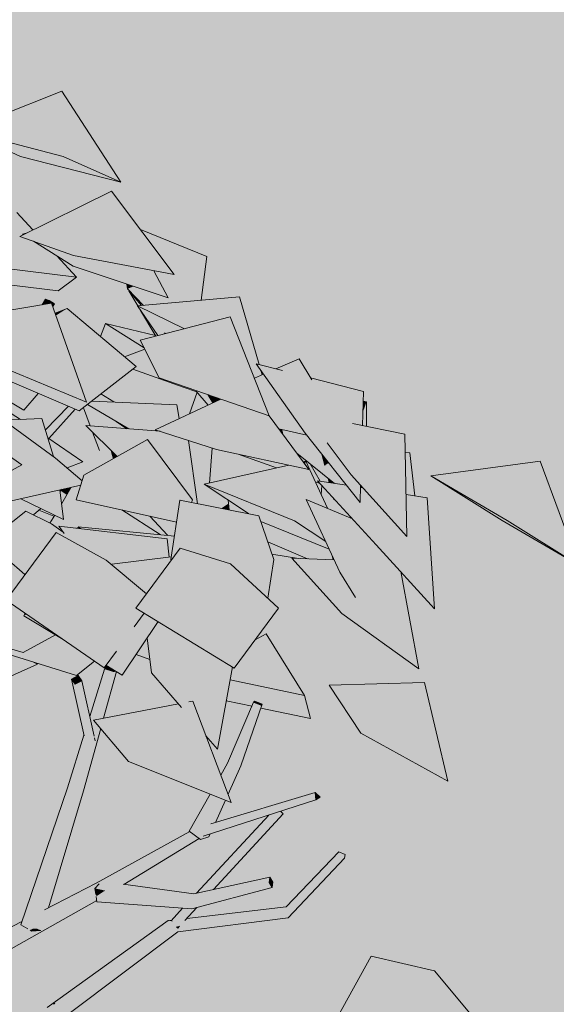
# Model space of a CAD drawing. Extents: x 213876 to 274445, y -255393 to -212662.
# Drawn here: x 239016 to 239640, y -250984 to -249840 of the extents above; entities that cross this region are included whole.
import ezdxf

# ---------------------------------------------------------------- set-up
doc = ezdxf.new("R2010")
doc.units = 0
doc.header["$MEASUREMENT"] = 0
for name, color, linetype, lineweight, true_color in [('0. Manchas_Caneta_No__42', 7, 'Continuous', 13, 0x004141), ('0.Mobiliario Movel_Caneta_No__53', 7, 'Continuous', 13, 0x006200), ('0.Mobiliario Movel_Caneta_No__72', 7, 'Continuous', 13, 0x663200)]:
    doc.layers.add(name, color=color, linetype=linetype, lineweight=lineweight, true_color=true_color)

msp = doc.modelspace()

# ---------------------------------------------------------------- hatches: boundary and pattern name
at = {"layer": '0. Manchas_Caneta_No__42', "linetype": 'Continuous'}
msp.add_hatch(color=256, dxfattribs=at).paths.add_polyline_path([(243886.6, -253252.7), (222539.8, -253252.7), (222539.8, -247730.6), (243886.6, -247730.6)], flags=0)
at = {"layer": '0.Mobiliario Movel_Caneta_No__53', "linetype": 'Continuous'}
for points in [[(239066.7, -249998.8), (238950.2, -249968.6), (239065.3, -249923)], [(239065.3, -249923), (239133.7, -250029), (239066.7, -249998.8)], [(238950.2, -249968.6), (239024.2, -249987.8), (239017.2, -249998.8)], [(239066.7, -249998.8), (239133.7, -250029), (239017.2, -249998.8), (239024.2, -249987.8)], [(239078.7, -250114), (239016.4, -250091.8), (239123.1, -250039.1)], [(239195.8, -250136.2), (239078.7, -250114), (239123.1, -250039.1)], [(239059.4, -250114.5), (239082.1, -250139.1), (238975.2, -250126.2), (238974.7, -250123.8), (238961.9, -250123.5), (238967.3, -250106.8), (239012.8, -250064), (239031.6, -250084.3), (239023.6, -250088.2), (239019.5, -250089.4), (239020.3, -250089.9), (239016.4, -250091.8), (239032.3, -250097.5)], [(239233.8, -250115.1), (239192.6, -250131.9), (239156.6, -250083.8)], [(239023.6, -250088.2), (239020.3, -250089.9), (239019.5, -250089.4)], [(239086.7, -250115.5), (239078.3, -250126.4), (239032.3, -250097.5), (239078.7, -250114)], [(239188.8, -250163.3), (239078.3, -250126.4), (239086.7, -250115.5), (239172.2, -250131.7)], [(239192.6, -250131.9), (239233.8, -250115.1), (239227.1, -250166), (239160.2, -250172), (239141.7, -250152.7), (239148.6, -250149.9), (239188.8, -250163.3), (239175.9, -250138.8), (239186.6, -250134.4), (239195.8, -250136.2)], [(239050.4, -250135.3), (239060.8, -250155), (238987.7, -250146.2), (238981.2, -250143.4), (238980.4, -250145.3), (238978.8, -250145.2), (238975.2, -250126.2)], [(239082.1, -250139.1), (239060.8, -250155), (239050.4, -250135.3)], [(239172.2, -250131.7), (239186.6, -250134.4), (239175.9, -250138.8)], [(239148.6, -250149.9), (239141.7, -250152.7), (239140.9, -250147.3)], [(239157.7, -250172.2), (239153.6, -250172.6), (239143.1, -250155)], [(239160.2, -250172), (239157.7, -250172.2), (239143.1, -250155), (239144.1, -250155.2)], [(239271.9, -250162), (239269.8, -250207.5), (239261.1, -250185.4), (239207.7, -250199.1), (239153.1, -250172.6)], [(239298.2, -250252.7), (239289.1, -250256.6), (239269.8, -250207.5), (239271.9, -250162), (239294.7, -250240.8), (239291.4, -250240), (239296.6, -250247.3)], [(238949.7, -250186.8), (239053.3, -250169.6), (239005.4, -250211.5), (239007.8, -250206.7), (239001, -250202.9), (238980.1, -250233.8), (238977.2, -250236.3), (238949.4, -250197.1)], [(239093.7, -250284.6), (238986.6, -250240.2), (238992, -250231.8), (239005.4, -250211.6), (239005.4, -250211.5), (239053.3, -250169.6)], [(239050.3, -250166.2), (239047.4, -250170.6), (239042.4, -250171.4), (239046.3, -250165)], [(239047.4, -250170.6), (239050.3, -250166.2), (239047.6, -250170.6)], [(239050.3, -250166.2), (239056.5, -250170.4), (239054.5, -250173.1), (239053.3, -250169.6), (239047.6, -250170.6)], [(239054.5, -250173.1), (239056.5, -250170.4), (239054.6, -250173.5)], [(239057.3, -250181), (239071.4, -250175.5), (239058.3, -250183.8)], [(239071.4, -250175.5), (239079.6, -250244.4), (239058.3, -250183.8)], [(239071.4, -250175.5), (239151.6, -250243.1), (239085.5, -250294.7), (239083.8, -250280.5), (239093.7, -250284.6), (239092.1, -250280), (239079.6, -250244.4)], [(239207.7, -250199.1), (239189, -250203.9), (239184.5, -250204), (239185.3, -250204.9), (239176.8, -250207.1), (239153.1, -250172.6)], [(239178.5, -250256.3), (239156.4, -250212.3), (239261.1, -250185.4)], [(239176.8, -250207.1), (239174.4, -250207.7), (239156.7, -250177.9)], [(239306.3, -250300.3), (239178.5, -250256.3), (239261.1, -250185.4)], [(239161.8, -250223.1), (239138, -250231.7), (239110.3, -250208.3), (239115.9, -250193), (239160.9, -250221.3)], [(239174.4, -250207.7), (239156.4, -250212.3), (239160.9, -250221.3), (239115.9, -250193), (239174.1, -250207.2)], [(239189, -250203.9), (239185.3, -250204.9), (239184.5, -250204)], [(239206.8, -250266), (239206.3, -250267.2), (239147.7, -250246.2), (239151.6, -250243.1), (239138, -250231.7), (239161.8, -250223.1), (239178.5, -250256.3)], [(239083.8, -250280.5), (239085.5, -250294.7), (238980.5, -250250), (238986.6, -250240.2)], [(239354.4, -250256.2), (239416.2, -250272.2), (239348.2, -250320.5), (239291.4, -250240), (239321.9, -250247.8), (239314.5, -250265.4), (239355.8, -250258.6)], [(239314.2, -250245.9), (239341.2, -250234.3), (239314.5, -250265.4), (239321.9, -250247.8)], [(239341.2, -250234.3), (239355.8, -250258.6), (239314.5, -250265.4)], [(239199.7, -250292.7), (239198.9, -250287.5), (239125.5, -250284.3), (239110.7, -250275), (239147.7, -250246.2), (239198.6, -250264.5)], [(239299.9, -250252), (239311.7, -250268.7), (239299.5, -250282.9), (239289.1, -250256.6)], [(239021, -250293.8), (238982.4, -250271.1), (239000, -250258.3), (239019.8, -250266.7)], [(239037.6, -250274.3), (239021, -250293.8), (239019.8, -250266.7)], [(239222.2, -250272.4), (239222.7, -250273), (239213.6, -250297.9), (239201.5, -250303.5), (239199.7, -250292.7), (239198.6, -250264.5), (239206.3, -250267.2)], [(239221.2, -250271.2), (239222.2, -250272.4), (239206.3, -250267.2), (239206.8, -250266), (239221.1, -250271)], [(239025.5, -250288.5), (239026.4, -250304.1), (239017.1, -250304.5), (238982.2, -250282.7), (238963.6, -250298.4), (238957.1, -250294.8), (238962.2, -250285.8), (238982.4, -250271.1), (239021, -250293.8)], [(239037.6, -250274.3), (239072.9, -250289.3), (239046.1, -250316.7), (239042.1, -250303.4), (239026.4, -250304.1), (239025.5, -250288.5)], [(239234.9, -250275.7), (239240.7, -250285.4), (239235.3, -250287.9), (239221.2, -250271.2), (239221.1, -250271)], [(239239.5, -250277.8), (239246.3, -250282.7), (239240.7, -250285.4), (239234.9, -250275.7), (239240.2, -250277.5)], [(239240.2, -250277.5), (239250.1, -250281), (239246.3, -250282.7), (239239.5, -250277.8)], [(239348.2, -250320.5), (239350.3, -250323), (239317.4, -250315.4), (239306.2, -250300.3), (239306.3, -250300.3), (239299.5, -250282.9), (239311.7, -250268.7)], [(239348.2, -250320.5), (239416.2, -250272.2), (239414.9, -250311.6), (239403.1, -250309.2), (239373.8, -250331.7), (239401.9, -250369.1), (239412.7, -250381.1), (239412.1, -250401.1)], [(238982.2, -250282.7), (239017.1, -250304.5), (238997.5, -250305.3), (238997, -250305), (238996.7, -250305.4), (238953.1, -250307.3)], [(239123.7, -250304.1), (239139.2, -250315.3), (239098.2, -250312.1), (239090.3, -250291), (239095, -250287.3)], [(239198.9, -250287.5), (239197.8, -250305.2), (239173.6, -250316.5), (239179.6, -250318.4), (239143.2, -250315.6), (239095, -250287.3), (239100.2, -250283.2)], [(239270.5, -250288), (239244.9, -250339.5), (239173.6, -250316.5), (239250.1, -250281)], [(239201.5, -250303.5), (239197.8, -250305.2), (239198.9, -250287.5)], [(239306.2, -250300.3), (239352.5, -250362.6), (239244.9, -250339.5), (239270.5, -250288)], [(239419.5, -250284.1), (239419.4, -250312.5), (239414.9, -250311.6), (239415.4, -250296.1)], [(239419.5, -250284.1), (239415.4, -250296.1), (239415.8, -250283.2)], [(238913.7, -250294.7), (239018.7, -250357.5), (238908.9, -250417.3)], [(238933.7, -250297.7), (239018.7, -250357.5), (238913.7, -250294.7)], [(239103, -250324.8), (239067.9, -250339.1), (239050, -250326.9), (239080.6, -250292.6), (239085.5, -250294.7), (239090.3, -250291), (239098.2, -250312.1), (239093.1, -250311.7), (239101, -250319.5)], [(238997, -250305), (239088.6, -250376.1), (239087.1, -250380.9), (238961, -250409.4), (238969.7, -250384.2), (239018.7, -250357.5), (238986.7, -250335)], [(239088.7, -250375.9), (239088.6, -250376.1), (238997, -250305), (239058, -250349.7)], [(238997.5, -250305.3), (239042.1, -250303.4), (239017.2, -250319.8)], [(239042.1, -250303.4), (239050.9, -250344.5), (239035.7, -250333.4), (239017.2, -250319.8)], [(239042.1, -250303.4), (239055.4, -250347.8), (239050.9, -250344.5)], [(239179.6, -250318.4), (239205.3, -250326.7), (239181.7, -250350.5), (239164.9, -250328.1), (239129.7, -250347.7), (239093.1, -250311.7)], [(239140.6, -250315.4), (239139.2, -250315.3), (239123.7, -250304.1), (239128.4, -250306.9)], [(239128.4, -250306.9), (239143.2, -250315.6), (239140.6, -250315.4)], [(239464.3, -250321.8), (239401.9, -250369.1), (239373.8, -250331.7), (239403.1, -250309.2)], [(239121, -250339.2), (239109, -250340.6), (239101, -250319.5)], [(239321.1, -250316.2), (239322.3, -250322), (239317.4, -250315.4)], [(239345.3, -250321.9), (239328.6, -250330.4), (239322.3, -250322), (239321.1, -250316.2)], [(239375.7, -250355.1), (239396.3, -250381.1), (239382.3, -250379), (239338.5, -250343.7), (239328.6, -250330.4), (239345.3, -250321.9), (239350.3, -250323), (239367.6, -250344.9), (239371, -250358)], [(239466.4, -250440.5), (239401.9, -250369.1), (239464.3, -250321.8)], [(239089.7, -250354), (239049.2, -250327.1), (239048.9, -250326)], [(239089.7, -250354), (239071.3, -250361), (239058, -250349.7), (239055.4, -250347.8), (239049.2, -250327.1)], [(239121.8, -250339.9), (239124.6, -250350.6), (239090.6, -250369.4), (239088.7, -250375.9), (239071.3, -250361), (239089.7, -250354), (239067.9, -250339.1), (239103, -250324.8), (239109, -250340.6), (239121, -250339.2)], [(239201, -250409.4), (239198.7, -250424.1), (239082, -250397.9), (239164.9, -250328.1)], [(239082, -250397.9), (239090.6, -250369.4), (239164.9, -250328.1)], [(239217.2, -250397.9), (239216.1, -250401.2), (239202.6, -250398.6), (239201, -250409.4), (239164.9, -250328.1)], [(239212.4, -250329), (239223.1, -250402.6), (239216.1, -250401.2), (239217.2, -250397.9), (239181.7, -250350.5), (239205.3, -250326.7)], [(239121.8, -250339.9), (239129.7, -250347.7), (239124.6, -250350.6)], [(239279.7, -250348.4), (239239.3, -250378), (239236.8, -250378.5), (239240, -250338), (239244.9, -250339.5), (239270.2, -250345)], [(239329.2, -250357.6), (239314.7, -250360.9), (239270.2, -250345)], [(239354.1, -250356.3), (239365.6, -250376.4), (239362.6, -250375.9), (239365.6, -250379.2), (239359.8, -250377.1), (239348.8, -250353.2), (239346, -250353.8), (239338.5, -250343.7)], [(239367.6, -250344.9), (239375.7, -250355.1), (239371, -250358)], [(239464.7, -250343), (239470, -250343.6), (239467, -250392.1), (239465.5, -250391.9)], [(239470, -250343.6), (239475.7, -250393.5), (239467, -250392.1)], [(239329.2, -250357.6), (239347.3, -250361.5), (239335.8, -250422.6), (239230.6, -250379.9)], [(239314.7, -250360.9), (239239.3, -250378), (239279.7, -250348.4)], [(239348.8, -250353.2), (239374, -250407.9), (239349.4, -250397.6), (239372.1, -250446.6), (239335.8, -250422.6), (239347.3, -250361.5), (239352.5, -250362.6), (239348.2, -250356.7)], [(239348.8, -250353.2), (239348.2, -250356.7), (239346, -250353.8)], [(239583.1, -250421.9), (239494.5, -250370.1), (239621.7, -250353.2)], [(239666, -250473.7), (239583.1, -250421.9), (239621.7, -250353.2)], [(239494.5, -250370.1), (239578.9, -250419.5), (239577.4, -250421.9)], [(239082, -250397.9), (239131.4, -250409), (239085, -250429.3), (239084.3, -250429.3), (239084.6, -250429.5), (239081.5, -250430.9), (239061.8, -250428.6), (239066.8, -250435.6), (239065.8, -250434.9), (239053.2, -250426.1), (239051.3, -250425.1), (239056.9, -250415.8), (239067.2, -250420.8), (239065, -250402.2), (239076.2, -250383.4), (239087.1, -250380.9)], [(239304.8, -250410.1), (239296, -250421.5), (239294.3, -250416.5), (239282.3, -250414.1), (239230.6, -250379.9)], [(239365.6, -250379.2), (239367.5, -250381.3), (239366.7, -250392.1), (239359.8, -250377.1)], [(239455.1, -250427.9), (239430.7, -250450.2), (239362.6, -250375.9), (239396.3, -250381.1), (239412.1, -250401.1), (239412.7, -250383.7), (239415.5, -250384.1)], [(239382.3, -250379), (239376.3, -250378), (239375, -250373.1)], [(239413.9, -250383.9), (239412.7, -250383.7), (239412.7, -250381.1), (239413.4, -250381.9)], [(239060, -250387), (239067.2, -250420.8), (239017.3, -250396.7)], [(239067.2, -250420.8), (239060, -250387), (239063, -250386.4)], [(239063, -250386.4), (239065.6, -250385.8), (239063.2, -250387.9)], [(239071.2, -250391.8), (239065, -250402.2), (239063.2, -250387.9), (239064.3, -250387)], [(239076.2, -250383.4), (239071.2, -250391.8), (239064.3, -250387), (239065.6, -250385.8)], [(239413.4, -250381.9), (239415.5, -250384.1), (239413.9, -250383.9)], [(239465.5, -250391.9), (239490.2, -250395.8), (239466, -250417.9)], [(239040.8, -250408), (239032.4, -250415.6), (239023.4, -250411.1), (239010.9, -250421), (238989.5, -250413.4), (238989.6, -250402.9), (239017.3, -250396.7)], [(239294.3, -250416.5), (239212.6, -250457.2), (239202.8, -250454.2), (239193.6, -250466.7), (239192, -250467.5), (239202.6, -250398.6)], [(239259, -250403.1), (239259.8, -250409.7), (239251.5, -250408.1)], [(239258.5, -250398.4), (239282.3, -250414.1), (239259.8, -250409.7)], [(239430.7, -250450.2), (239437.7, -250457.9), (239388.6, -250482.2), (239349.4, -250397.6), (239403.2, -250420.3)], [(239381.8, -250396.9), (239381.3, -250397.2), (239381, -250395.9)], [(239383.3, -250398.5), (239381.3, -250397.2), (239381.8, -250396.9)], [(239498.8, -250524.6), (239430.7, -250450.2), (239455.1, -250427.9), (239466.4, -250440.5), (239466.3, -250431.8), (239466, -250417.9), (239490.2, -250395.8)], [(238948.3, -250470.6), (239023.4, -250411.1), (239017.1, -250480.5), (239000.8, -250466.4), (238982.4, -250479.6)], [(239088.5, -250452.5), (239058.5, -250435.9), (239022.3, -250485), (239017.1, -250480.5), (239023.4, -250411.1)], [(239100.2, -250458.9), (239088.5, -250452.5), (239023.4, -250411.1), (239053.2, -250426.1), (239066.8, -250435.6), (239067.8, -250437)], [(239038.6, -250410), (239056, -250417.2), (239051.3, -250425.1), (239048.4, -250423.7), (239032.4, -250415.6)], [(239040.8, -250408), (239056.9, -250415.8), (239056, -250417.2), (239038.6, -250410)], [(239152, -250420.8), (239152.2, -250435.8), (239085, -250429.3), (239131.4, -250409), (239135.1, -250409.8)], [(239187.9, -250439.3), (239179.4, -250438.5), (239135.1, -250409.8), (239167.4, -250417.1)], [(239372.1, -250446.6), (239376.2, -250455.5), (239296.6, -250423.2), (239296, -250421.5), (239304.8, -250410.1), (239335.8, -250422.6)], [(239152, -250420.8), (239179.4, -250438.5), (239152.2, -250435.8)], [(239167.4, -250417.1), (239192.9, -250422.8), (239177.9, -250428.5)], [(239198.7, -250424.1), (239196.2, -250440.1), (239187.9, -250439.3), (239177.9, -250428.5), (239192.9, -250422.8)], [(239294.3, -250416.5), (239299.4, -250507.4), (239261.5, -250472.3), (239212.6, -250457.2)], [(239311.7, -250467.5), (239304.7, -250512.3), (239299.4, -250507.4), (239294.3, -250416.5)], [(239378.1, -250459.5), (239380.2, -250467.6), (239350.9, -250466.5), (239304.7, -250446.9), (239296.6, -250423.2), (239376.2, -250455.5)], [(239583.1, -250421.9), (239666, -250473.7), (239577.4, -250421.9), (239578.9, -250419.5)], [(239000.5, -250514.6), (239058.5, -250435.9), (239116.6, -250468)], [(239187.7, -250443.3), (239153.5, -250469.2), (239123.5, -250473), (239123.5, -250473.8), (239116.6, -250468), (239100.2, -250458.9), (239067.8, -250437), (239061.8, -250428.6)], [(239084.6, -250429.5), (239086.3, -250431.4), (239081.5, -250430.9)], [(239086.8, -250431.5), (239086.3, -250431.4), (239084.3, -250429.3)], [(239084.3, -250429.3), (239196.2, -250440.1), (239194.8, -250449.2), (239189, -250456.1), (239187.7, -250443.3), (239086.8, -250431.5)], [(239189.9, -250464.7), (239153.5, -250469.2), (239187.7, -250443.3)], [(239189, -250456.1), (239194.8, -250449.2), (239192.5, -250464.4), (239189.9, -250464.7)], [(239350.9, -250466.5), (239340.6, -250466.2), (239309.5, -250461.1), (239304.7, -250446.9)], [(239151.4, -250523.9), (239202.8, -250454.2), (239261.5, -250472.3)], [(239378.1, -250459.5), (239381.8, -250467.7), (239380.2, -250467.6)], [(239455.2, -250476.9), (239445, -250481.5), (239406.8, -250511.4), (239388.6, -250482.2), (239437.7, -250457.9)], [(239114.3, -250593.2), (239000.5, -250514.6), (239116.6, -250468)], [(239022.3, -250485), (239007.7, -250504.9), (239000.8, -250466.4)], [(239163.6, -250507.3), (239151.4, -250523.9), (239161.1, -250529.8), (239149.3, -250545.7), (239132.2, -250525.1), (239128.6, -250573.8), (239114.3, -250593.2), (239116.6, -250468)], [(239192, -250467.5), (239192.7, -250468), (239176.7, -250489.7), (239157.9, -250502.6), (239135.3, -250483.7), (239123.5, -250473.8), (239123.5, -250473), (239192.5, -250464.4)], [(239265.8, -250593.6), (239151.4, -250523.9), (239261.5, -250472.3)], [(239193.6, -250466.7), (239192.7, -250468), (239192, -250467.5)], [(239265.8, -250593.6), (239261.5, -250472.3), (239317.2, -250523.9)], [(239406.8, -250511.4), (239445, -250481.5), (239391, -250530.2), (239332.6, -250465.9), (239381.8, -250467.7), (239388.6, -250482.2)], [(239480.3, -250594.5), (239391, -250530.2), (239445, -250481.5), (239455.2, -250476.9), (239459.3, -250481.5)], [(239176.7, -250489.7), (239163.6, -250507.3), (239157.9, -250502.6)], [(239020.3, -250575.4), (238936.2, -250551), (239004.9, -250526.5), (239002.5, -250516), (239010.6, -250521.6)], [(239058, -250555.1), (239020.3, -250575.4), (239010.6, -250521.6), (239022.7, -250529.9), (239020.8, -250532.7)], [(239022.7, -250529.9), (239024.3, -250531), (239020.8, -250532.7)], [(239135.4, -250601.7), (239116.4, -250590.3), (239128.6, -250573.8), (239132.2, -250525.1)], [(239177.1, -250539.6), (239135.4, -250601.7), (239132.2, -250525.1), (239149.3, -250545.7), (239161.1, -250529.8)], [(239024.3, -250531), (239066.8, -250560.4), (239020.8, -250532.7)], [(239235, -250574.8), (239169.4, -250599.2), (239164.4, -250558.5), (239177.1, -250539.6)], [(239036.7, -250589), (238940.4, -250632.3), (238934.9, -250626.8), (238935.8, -250551.1), (238936.2, -250551), (238957.6, -250557.2), (238951.7, -250561.9), (239031.3, -250586.5)], [(239082.4, -250602.3), (238951.7, -250561.9), (238958.2, -250557.4), (239020.3, -250575.4), (239058, -250555.1), (239066.8, -250560.4), (239074, -250565.3)], [(239167.5, -250583.5), (239151.5, -250577.7), (239162.4, -250561.5), (239164.4, -250558.5)], [(239302.9, -250553.9), (239347.4, -250625.3), (239260.9, -250607.3), (239263.7, -250592.3), (239265.8, -250593.6), (239290.1, -250560.7)], [(239103.2, -250585.6), (239082.4, -250602.3), (239074, -250565.3)], [(239263.7, -250592.3), (239246.2, -250687.8), (239232.7, -250672.2), (239217.4, -250632.2), (239213, -250633), (239204.3, -250639.4), (239169.4, -250599.2), (239235, -250574.8)], [(239440.9, -250566.1), (239441.4, -250566.5), (239441.3, -250566.9)], [(239036.7, -250589), (239031.3, -250586.5), (239034.5, -250587.5)], [(239126.2, -250596.2), (239125.4, -250598.2), (239126.2, -250596.2)], [(239339.4, -250623.6), (239354.3, -250652), (239296.6, -250640), (239298.1, -250635.5), (239289.7, -250632.2), (239288.3, -250633.4), (239286.4, -250637.8), (239256.5, -250631.6), (239260.9, -250607.3)], [(239487.1, -250610.4), (239413, -250669.3), (239376.2, -250613.5)], [(239487.1, -250610.4), (239514.3, -250725.1), (239413, -250669.3)], [(239213, -250633), (239217.4, -250632.2), (239142.6, -250702), (239102.1, -250654), (239200.7, -250635.3), (239204.3, -250639.4)], [(239262.3, -250749.9), (239142.6, -250702), (239217.4, -250632.2)], [(239354.3, -250652), (239339.4, -250623.6), (239347.4, -250625.3)], [(239103.2, -250674.6), (239104, -250678.2), (239103.9, -250678.2), (239103.3, -250676.9)], [(239223.2, -250790.4), (239223.6, -250790.7), (239223.2, -250790.8)], [(239198.7, -250894.4), (239200.1, -250895.7), (239199.8, -250895.5), (239199.2, -250894.9)], [(239498.6, -250945.6), (239385.9, -250999.5), (239424.8, -250928.3)], [(239504.7, -251070.7), (239385.9, -250999.5), (239498.6, -250945.6)], [(239504.7, -251070.7), (239498.6, -250945.6), (239543.5, -250999.5)], [(239056.4, -250983), (239057, -250983.3), (239057, -250983.3)], [(239057.2, -250983.7), (239056.4, -250983), (239057, -250983.3)]]:
    msp.add_hatch(color=256, dxfattribs=at).paths.add_polyline_path(points, flags=0)
at = {"layer": '0.Mobiliario Movel_Caneta_No__72', "linetype": 'Continuous'}
for points in [[(239114.9, -250594.8), (239125.4, -250598.2), (239103.2, -250653.8), (239102.1, -250654), (239102.8, -250654.8), (239100.2, -250661.2), (239097.7, -250649.7)], [(239103.2, -250653.8), (239125.4, -250598.2), (239109.1, -250652.7)], [(239128.7, -250597.7), (239111.2, -250652.3), (239109.1, -250652.7), (239125.4, -250598.2), (239128.5, -250597.6)], [(239128.7, -250597.7), (239128.7, -250597.7), (239113.8, -250651.8), (239111.2, -250652.3)], [(239116.7, -250590.5), (239117.1, -250590.7), (239114.9, -250594.8)], [(239126.2, -250596.2), (239125.4, -250598.2), (239114.9, -250594.8), (239117.1, -250590.7)], [(239128.5, -250597.6), (239125.4, -250598.2), (239126.2, -250596.2)], [(239088.4, -250608.3), (239080.6, -250612.4), (239076.3, -250606.5), (239084.1, -250602.4)], [(239095.9, -250680.5), (239093.8, -250677.2), (239091, -250672.2), (239076.3, -250606.5), (239080.6, -250612.4)], [(239102.8, -250672.9), (239095.9, -250680.5), (239080.6, -250612.4), (239088.4, -250608.3)], [(239257.9, -250704.1), (239288.3, -250633.4), (239296.7, -250636.7)], [(239289.7, -250632.2), (239298.1, -250635.5), (239296.7, -250636.7), (239288.3, -250633.4)], [(239296.7, -250636.7), (239268.4, -250710.6), (239257.9, -250704.1)], [(239268.4, -250710.6), (239296.7, -250636.7), (239298.1, -250635.5)], [(239298.1, -250635.5), (239273.5, -250707.3), (239268.4, -250710.6)], [(239107, -250659.7), (239083.6, -250738.1), (239071.7, -250732.6), (239093.8, -250677.2), (239095.9, -250680.5), (239102.8, -250672.9), (239100.2, -250661.2), (239102.8, -250654.8)], [(239108.3, -250661.3), (239103.5, -250676), (239103.2, -250674.6), (239103.3, -250676.9), (239083.6, -250738.1), (239107, -250659.7)], [(239108.3, -250661.3), (239110.5, -250663.9), (239090.5, -250736.4), (239083.6, -250738.1), (239103.3, -250676.9), (239103.9, -250678.2), (239104, -250678.2), (239103.5, -250676)], [(239091, -250672.2), (239093.8, -250677.2), (239071.7, -250732.6), (239090.8, -250671.5)], [(239257.9, -250704.1), (239268.4, -250710.6), (239254.3, -250729.1), (239250.1, -250717.9)], [(239268.4, -250710.6), (239256.4, -250734.4), (239254.3, -250729.1)], [(239268.4, -250710.6), (239273.5, -250707.3), (239257.3, -250736.9), (239256.4, -250734.4)], [(239273.5, -250707.3), (239258.6, -250740.3), (239257.3, -250736.9)], [(239017.4, -250892.1), (239071.7, -250732.6), (239083.6, -250738.1)], [(239032.2, -250893.8), (239083.6, -250738.1), (239090.5, -250736.4), (239032.7, -250893.2)], [(239090.5, -250736.4), (239049.5, -250872.2), (239045.2, -250874.4), (239037.5, -250887.1), (239032.7, -250893.2)], [(239017.4, -250892.1), (239083.6, -250738.1), (239032.2, -250893.8), (239025.5, -250896.5)], [(239237.6, -250740), (239244, -250742.6), (239213.3, -250783)], [(239244, -250742.6), (239250.8, -250745.3), (239226.6, -250792.9), (239213.3, -250783)], [(239250.8, -250745.3), (239252.3, -250745.9), (239226.6, -250792.9)], [(239252.3, -250745.9), (239255.5, -250747.2), (239243.8, -250773.1), (239238.5, -250774.7), (239237.8, -250776), (239229.5, -250788.8), (239237.9, -250786.1), (239236.2, -250789.9), (239226.6, -250792.9)], [(239237.8, -250776), (239360.8, -250746.7), (239229.5, -250788.8)], [(239360.8, -250746.7), (239237.8, -250776), (239238.5, -250774.7), (239359.9, -250738.1)], [(239359.9, -250738.1), (239365.5, -250743.5), (239360.8, -250746.7)], [(239305.8, -250764.4), (239312, -250762.4), (239227.3, -250854.1), (239221.7, -250855.3)], [(239319.4, -250760), (239322.7, -250763), (239241.4, -250851), (239227.3, -250854.1), (239312, -250762.4)], [(239223.2, -250790.8), (239105, -250843.6), (239214.2, -250783.7), (239223.2, -250790.4)], [(239105, -250843.6), (239223.2, -250790.8), (239117.5, -250851.2), (239108.6, -250844.4), (239105, -250848.2)], [(239224.7, -250791.5), (239118.8, -250850.6), (239117.5, -250851.2), (239223.2, -250790.8), (239223.6, -250790.7)], [(239224.9, -250791.7), (239137.4, -250845), (239136.6, -250844.9), (239133.1, -250846.2), (239118.8, -250850.6), (239224.7, -250791.5)], [(239326.3, -250870.9), (239387.4, -250807.1), (239394.8, -250810.1)], [(239394.8, -250810.1), (239330.3, -250875.4), (239326.3, -250870.9)], [(239393.9, -250814.7), (239328.4, -250883.9), (239330.3, -250875.4)], [(239330.3, -250875.4), (239394.8, -250810.1), (239393.9, -250814.7)], [(239307.1, -250836.5), (239306.4, -250842.9), (239218.7, -250856)], [(239307.1, -250836.5), (239310.7, -250842.4), (239310, -250848.7), (239306.4, -250842.9)], [(239105.1, -250856.5), (239105.1, -250858.2), (239037.5, -250887.1), (239045.2, -250874.4), (239105, -250843.6), (239105, -250848.2), (239103.7, -250849.7), (239104.7, -250856.7)], [(239213.7, -250863.6), (239103.7, -250849.7), (239108.6, -250844.4), (239117.5, -250851.2), (239118.8, -250850.6), (239133.1, -250846.2)], [(239213.7, -250863.6), (239216.2, -250873.4), (239115.7, -250852.2), (239115.9, -250852.1), (239115.5, -250852.2), (239103.7, -250849.7)], [(239115.5, -250852.2), (239105.1, -250856.5), (239104.7, -250856.7), (239103.7, -250849.7)], [(239136.6, -250844.9), (239218.7, -250856), (239213.7, -250863.6), (239133.1, -250846.2)], [(239218.7, -250856), (239306.4, -250842.9), (239213.7, -250863.6)], [(239213.7, -250863.6), (239306.4, -250842.9), (239310, -250848.7)], [(239213.7, -250863.6), (239310, -250848.7), (239216.2, -250873.4)], [(239105.1, -250858.2), (238947.3, -250938.9), (238941.2, -250928.1), (239021, -250894.1), (239025.5, -250896.5), (239032.2, -250893.8), (239032.7, -250893.2), (239037.5, -250887.1)], [(239105.1, -250858.2), (239106.3, -250858.2), (239105, -250858.9), (239105.6, -250863), (239036, -250896.4), (239031.4, -250896.6), (239031.3, -250896.6), (239028.5, -250898.1), (239030.3, -250899.1), (238947.3, -250938.9)], [(239115.7, -250852.2), (239216.2, -250873.4), (239106, -250865.2), (239105, -250858.9), (239106.3, -250858.2), (239112.3, -250854.2)], [(239115.5, -250852.2), (239115.9, -250852.1), (239105.1, -250858.2), (239105.1, -250856.5)], [(239115.9, -250852.1), (239115.7, -250852.2), (239112.3, -250854.2), (239105.1, -250858.2)], [(239112.3, -250854.2), (239106.3, -250858.2), (239105.1, -250858.2)], [(239105.6, -250863), (239105.8, -250863.8), (238962.3, -250944.4), (238947.3, -250938.9), (239030.3, -250899.1), (239030.4, -250899.2), (239040.6, -250898.4), (239036, -250896.4)], [(239209.9, -250872.9), (239195.6, -250888.4), (239195.3, -250888.1), (239192.2, -250887.3), (239205.7, -250872.6)], [(239222.1, -250871.9), (239208.2, -250887), (239195.9, -250888.2), (239195.6, -250888.4), (239209.9, -250872.9), (239216.2, -250873.4)], [(239326.3, -250870.9), (239330.3, -250875.4), (239209.7, -250885.4), (239210.4, -250884.6)], [(239209.7, -250885.4), (239330.3, -250875.4), (239198, -250888.6), (239195.9, -250888.2), (239208.2, -250887)], [(239198, -250888.6), (239330.3, -250875.4), (239328.4, -250883.9)], [(239198, -250888.6), (239328.4, -250883.9), (239200.1, -250900.2), (239199.2, -250894.9), (239199.8, -250895.5), (239200.1, -250895.7), (239202.1, -250893.6), (239199, -250894)], [(239021, -250894.1), (238941.2, -250928.1), (239018.7, -250888.1), (239017.4, -250892.1)], [(239031.3, -250896.6), (239030.4, -250899.2), (239028.5, -250898.1)], [(239040.6, -250898.4), (239030.4, -250899.2), (239031.4, -250896.6), (239036, -250896.4)], [(239031.4, -250896.6), (239030.4, -250899.2), (239031.3, -250896.6)], [(239195.9, -250888.2), (239198, -250888.6), (239048, -250988), (239189, -250887.1), (239195.3, -250888.1), (239195.6, -250888.4)], [(239199.2, -250894.9), (239200.1, -250900.2), (239056.7, -250987.3), (239198, -250888.6), (239199, -250894), (239198.7, -250894.4)], [(239192.8, -250886.6), (239192.7, -250886.8), (239189, -250887.1)], [(239192.2, -250887.3), (239195.3, -250888.1), (239189, -250887.1), (239192.7, -250886.8)], [(239202.1, -250893.6), (239200.1, -250895.7), (239198.7, -250894.4), (239199, -250894)], [(239056.7, -250987.3), (239200.1, -250900.2), (239073.7, -250995), (239062.1, -250988.5), (239058.1, -250995.3)], [(239056.4, -250983), (239057.2, -250983.7), (239055.5, -250984.3)]]:
    msp.add_hatch(color=256, dxfattribs=at).paths.add_polyline_path(points, flags=0)
h = msp.add_hatch(color=256, dxfattribs=at)
h.paths.add_polyline_path([(239048, -250988), (239198, -250888.6), (239056.7, -250987.3)], flags=0)
h.paths.add_polyline_path([(239057.2, -250983.7), (239057, -250983.3), (239057, -250983.3), (239056.4, -250983), (239055.5, -250984.3)], flags=0)

# ---------------------------------------------------------------- linework, layer by layer
at = {"layer": '0.Mobiliario Movel_Caneta_No__53', "linetype": 'Continuous'}
for p, q in [((239065.3, -249923), (238950.2, -249968.6)), ((239133.7, -250029), (239065.3, -249923)), ((239017.2, -249998.8), (238950.2, -249968.6)), ((239066.7, -249998.8), (238950.2, -249968.6)), ((239133.7, -250029), (239017.2, -249998.8)), ((239133.7, -250029), (239066.7, -249998.8)), ((239123.1, -250039.1), (239016.4, -250091.8)), ((239195.8, -250136.2), (239123.1, -250039.1)), ((239012.8, -250064), (239031.6, -250084.3)), ((239233.8, -250115.1), (239156.6, -250083.8)), ((239016.4, -250091.8), (239016.4, -250091.8)), ((239078.7, -250114), (239016.4, -250091.8)), ((239023.6, -250088.2), (239019.5, -250089.4)), ((239020.3, -250089.9), (239019.5, -250089.4)), ((239078.3, -250126.4), (239032.3, -250097.5)), ((239059.4, -250114.5), (239082.1, -250139.1)), ((239195.8, -250136.2), (239078.7, -250114)), ((239227.1, -250166), (239233.8, -250115.1)), ((239082.1, -250139.1), (238975.2, -250126.2)), ((239188.8, -250163.3), (239078.3, -250126.4)), ((239060.8, -250155), (239082.1, -250139.1)), ((239188.8, -250163.3), (239172.2, -250131.7)), ((239195.8, -250136.2), (239195.8, -250136.1)), ((239060.8, -250155), (238987.7, -250146.2)), ((239141.7, -250152.7), (239140.9, -250147.3)), ((239160.2, -250172), (239141.7, -250152.7)), ((239153.6, -250172.6), (239143.1, -250155)), ((239144.1, -250155.2), (239143.1, -250155)), ((239157.7, -250172.2), (239143.1, -250155)), ((239271.9, -250162), (239153.1, -250172.6)), ((239294.7, -250240.8), (239271.9, -250162)), ((239053.3, -250169.6), (238949.7, -250186.8)), ((239042.4, -250171.4), (239046.3, -250165)), ((239046.3, -250165), (239050.3, -250166.2)), ((239050.3, -250166.2), (239056.5, -250170.4)), ((239093.7, -250284.6), (239053.3, -250169.6)), ((239054.6, -250173.5), (239056.5, -250170.4)), ((239071.4, -250175.5), (239057.3, -250181)), ((239151.6, -250243.1), (239071.4, -250175.5)), ((239176.8, -250207.1), (239153.1, -250172.6)), ((239207.7, -250199.1), (239153.1, -250172.6)), ((239261.1, -250185.4), (239156.4, -250212.3)), ((239174.4, -250207.7), (239156.7, -250177.9)), ((239306.3, -250300.3), (239261.1, -250185.4)), ((239110.3, -250208.3), (239115.9, -250193)), ((239174.1, -250207.2), (239115.9, -250193)), ((239160.9, -250221.3), (239115.9, -250193)), ((239185.3, -250204.9), (239184.5, -250203.9)), ((239156.4, -250212.3), (239156.4, -250212.3)), ((239178.5, -250256.3), (239156.4, -250212.3)), ((239161.8, -250223.1), (239138, -250231.7)), ((239093.7, -250284.6), (238986.6, -250240.2)), ((239085.5, -250294.7), (239151.6, -250243.1)), ((239151.6, -250243.1), (239151.6, -250243.1)), ((239322, -250247.9), (239291.4, -250240)), ((239348.2, -250320.5), (239291.4, -250240)), ((239341.2, -250234.3), (239314.2, -250245.9)), ((239355.8, -250258.6), (239341.2, -250234.3)), ((239085.5, -250294.7), (238980.5, -250250)), ((239206.3, -250267.2), (239147.7, -250246.2)), ((239299.9, -250252), (239289.1, -250256.6)), ((239298.2, -250252.7), (239296.6, -250247.3)), ((239306.3, -250300.3), (239178.5, -250256.3)), ((239222.2, -250272.4), (239206.3, -250267.2)), ((239416.2, -250272.2), (239354.4, -250256.2)), ((239021, -250293.8), (238982.4, -250271.1)), ((239021, -250293.8), (239037.6, -250274.3)), ((239125.5, -250284.3), (239110.7, -250275)), ((239213.6, -250297.9), (239222.7, -250273)), ((239235.3, -250287.9), (239221.2, -250271.2)), ((239240.7, -250285.4), (239234.9, -250275.7)), ((239240.2, -250277.5), (239239.5, -250277.8)), ((239246.3, -250282.7), (239239.5, -250277.8)), ((239414.9, -250311.6), (239416.2, -250272.2)), ((238982.2, -250282.7), (239017.1, -250304.5)), ((239046.1, -250316.7), (239072.9, -250289.3)), ((239143.2, -250315.6), (239095, -250287.3)), ((239198.9, -250287.5), (239100.2, -250283.2)), ((239250.1, -250281), (239173.6, -250316.5)), ((239201.5, -250303.5), (239198.9, -250287.5)), ((239419.5, -250284.1), (239415.8, -250283.2)), ((239419.4, -250312.5), (239419.5, -250284.1)), ((239018.7, -250357.5), (238933.7, -250297.7)), ((239050, -250326.9), (239080.6, -250292.6)), ((239098.2, -250312.1), (239090.3, -250291)), ((239352.5, -250362.6), (239306.2, -250300.3)), ((239306.3, -250300.3), (239306.3, -250300.3)), ((238997, -250305), (239058, -250349.7)), ((239042.1, -250303.4), (238997.5, -250305.3)), ((239055.4, -250347.8), (239042.1, -250303.4)), ((239179.6, -250318.4), (239093.1, -250311.7)), ((239129.7, -250347.7), (239093.1, -250311.7)), ((239140.6, -250315.4), (239128.4, -250306.9)), ((239464.3, -250321.8), (239403.1, -250309.2)), ((239109, -250340.7), (239101, -250319.5)), ((239244.9, -250339.5), (239173.6, -250316.5)), ((239350.3, -250323), (239317.4, -250315.4)), ((239322.3, -250322), (239321.1, -250316.2)), ((239412.1, -250401.1), (239348.2, -250320.5)), ((239466.4, -250440.5), (239464.3, -250321.8)), ((239089.7, -250354), (239048.9, -250326)), ((239164.9, -250328.1), (239090.6, -250369.4)), ((239217.2, -250397.9), (239164.9, -250328.1)), ((239223.1, -250402.6), (239212.4, -250329)), ((239401.9, -250369.1), (239373.8, -250331.7)), ((239236.8, -250378.5), (239240, -250338)), ((239352.5, -250362.6), (239244.9, -250339.5)), ((239314.7, -250360.9), (239270.2, -250345)), ((239382.3, -250379), (239338.5, -250343.7)), ((239371, -250358), (239367.6, -250344.9)), ((239470, -250343.6), (239464.7, -250343)), ((239475.7, -250393.5), (239470, -250343.6)), ((238908.9, -250417.3), (239018.7, -250357.5)), ((239088.7, -250375.9), (239058, -250349.7)), ((239071.3, -250361), (239089.7, -250354)), ((239329.2, -250357.6), (239230.6, -250379.9)), ((239348.8, -250353.2), (239346, -250353.8)), ((239374, -250407.9), (239348.8, -250353.2)), ((239354.1, -250356.3), (239365.6, -250376.4)), ((239621.7, -250353.2), (239494.5, -250370.1)), ((239666, -250473.7), (239621.7, -250353.2)), ((239082, -250397.9), (239090.6, -250369.4)), ((239466.4, -250440.5), (239401.9, -250369.1)), ((239577.4, -250421.9), (239494.5, -250370.1)), ((239583.1, -250421.9), (239494.5, -250370.1)), ((238961, -250409.4), (239087.1, -250380.9)), ((239282.3, -250414.1), (239230.6, -250379.9)), ((239335.8, -250422.6), (239230.6, -250379.9)), ((239365.6, -250379.2), (239359.8, -250377.1)), ((239362.6, -250375.9), (239362.6, -250375.9)), ((239396.3, -250381.1), (239362.6, -250375.9)), ((239430.7, -250450.2), (239362.6, -250375.9)), ((239366.7, -250392.1), (239367.5, -250381.3)), ((239376.3, -250378), (239375, -250373.1)), ((239412.1, -250401.1), (239412.7, -250381.1)), ((239067.2, -250420.8), (239063, -250386.4)), ((239063.2, -250387.9), (239065.6, -250385.8)), ((239071.2, -250391.8), (239064.3, -250387)), ((239065, -250402.2), (239076.2, -250383.4)), ((239415.5, -250384.1), (239412.7, -250383.7)), ((239413.9, -250383.9), (239413.4, -250381.9)), ((239490.2, -250395.8), (239465.5, -250391.9)), ((239067.2, -250420.8), (239017.3, -250396.7)), ((239198.7, -250424.1), (239082, -250397.9)), ((239192, -250467.5), (239202.6, -250398.6)), ((239202.7, -250398.6), (239202.6, -250398.6)), ((239294.3, -250416.5), (239202.6, -250398.6)), ((239216.1, -250401.2), (239217.2, -250397.9)), ((239259, -250403.1), (239251.5, -250408.1)), ((239259.8, -250409.7), (239258.5, -250398.4)), ((239403.2, -250420.3), (239349.4, -250397.6)), ((239388.6, -250482.2), (239349.4, -250397.6)), ((239381.3, -250397.2), (239381, -250395.9)), ((239383.3, -250398.5), (239381.3, -250397.2)), ((239498.8, -250524.6), (239490.2, -250395.8)), ((239023.4, -250411.1), (238948.3, -250470.6)), ((239023.4, -250411.1), (239053.2, -250426.1)), ((239032.4, -250415.6), (239040.8, -250408)), ((239056, -250417.2), (239038.6, -250410)), ((239051.3, -250425.1), (239056.9, -250415.8)), ((239179.4, -250438.5), (239135.1, -250409.8)), ((239066.8, -250435.6), (239053.2, -250426.1)), ((239167.4, -250417.1), (239187.9, -250439.3)), ((239311.7, -250467.5), (239294.3, -250416.5)), ((239376.2, -250455.5), (239296.6, -250423.2)), ((239372.1, -250446.6), (239335.8, -250422.6)), ((239666, -250473.7), (239577.4, -250421.9)), ((239666, -250473.7), (239583.1, -250421.9)), ((239000.5, -250514.6), (239058.5, -250435.9)), ((239116.6, -250468), (239058.5, -250435.9)), ((239187.7, -250443.3), (239061.8, -250428.6)), ((239067.8, -250437), (239061.8, -250428.6)), ((239086.3, -250431.4), (239084.3, -250429.3)), ((239196.2, -250440.1), (239084.3, -250429.3)), ((239086.8, -250431.5), (239084.3, -250429.3)), ((239189.9, -250464.7), (239187.7, -250443.3)), ((239350.9, -250466.5), (239304.7, -250446.9)), ((239498.8, -250524.6), (239430.7, -250450.2)), ((239466.4, -250440.5), (239466.4, -250440.4)), ((239151.4, -250523.9), (239202.8, -250454.2)), ((239261.5, -250472.3), (239202.8, -250454.2)), ((239340.6, -250466.2), (239309.5, -250461.1)), ((239022.3, -250485), (239000.8, -250466.4)), ((239163.6, -250507.3), (239116.6, -250468)), ((239192.5, -250464.4), (239123.5, -250473)), ((239123.5, -250473), (239123.5, -250473)), ((239123.5, -250473.8), (239123.5, -250473)), ((239192.7, -250468), (239192, -250467.5)), ((239317.2, -250523.9), (239261.5, -250472.3)), ((239304.7, -250512.3), (239311.7, -250467.5)), ((239381.8, -250467.7), (239332.6, -250465.9)), ((239391, -250530.2), (239332.6, -250465.9)), ((239406.8, -250511.4), (239388.6, -250482.2)), ((239480.3, -250594.5), (239459.3, -250481.5)), ((239114.3, -250593.2), (239000.5, -250514.6)), ((239020.8, -250532.7), (239022.7, -250529.9)), ((239149.2, -250545.8), (239161.1, -250529.8)), ((239265.8, -250593.6), (239151.4, -250523.9)), ((239265.8, -250593.6), (239317.2, -250523.9)), ((239480.3, -250594.5), (239391, -250530.2)), ((239066.8, -250560.4), (239020.8, -250532.7)), ((239135.4, -250601.7), (239177.1, -250539.6)), ((239020.3, -250575.4), (238936.2, -250551)), ((239082.4, -250602.3), (238951.7, -250561.9)), ((239020.3, -250575.4), (239058, -250555.1)), ((239169.4, -250599.2), (239164.4, -250558.5)), ((239302.9, -250553.9), (239290.1, -250560.7)), ((239302.9, -250553.9), (239347.4, -250625.3)), ((239114.3, -250593.2), (239128.6, -250573.8)), ((239441.3, -250566.9), (239440.9, -250566.1)), ((239441.3, -250566.9), (239441.4, -250566.5)), ((239036.7, -250589), (239031.3, -250586.5)), ((239034.5, -250587.5), (239036.7, -250589)), ((239082.4, -250602.3), (239103.2, -250585.6)), ((239167.5, -250583.5), (239151.5, -250577.7)), ((238940.4, -250632.3), (239036.7, -250589)), ((239097.7, -250649.7), (239114.9, -250594.8)), ((239113.8, -250651.8), (239128.7, -250597.7)), ((239114.9, -250594.8), (239116.7, -250590.5)), ((239135.4, -250601.7), (239116.4, -250590.3)), ((239246.2, -250687.8), (239263.7, -250592.3)), ((239084.1, -250602.4), (239076.3, -250606.5)), ((239076.3, -250606.5), (239080.6, -250612.4)), ((239091, -250672.2), (239076.3, -250606.5)), ((239080.6, -250612.4), (239088.4, -250608.3)), ((239088.4, -250608.3), (239084.1, -250602.4)), ((239102.8, -250672.9), (239088.4, -250608.3)), ((239204.3, -250639.4), (239169.4, -250599.2)), ((239347.4, -250625.3), (239260.9, -250607.3)), ((239487.1, -250610.4), (239376.2, -250613.5)), ((239514.3, -250725.1), (239487.1, -250610.4)), ((239413, -250669.3), (239376.2, -250613.5)), ((239217.4, -250632.2), (239212.9, -250633)), ((239262.3, -250749.9), (239217.4, -250632.2)), ((239286.4, -250637.8), (239256.5, -250631.6)), ((239257.9, -250704.1), (239288.3, -250633.4)), ((239289.7, -250632.2), (239288.3, -250633.4)), ((239288.3, -250633.4), (239296.7, -250636.7)), ((239298.1, -250635.5), (239289.7, -250632.2)), ((239354.3, -250652), (239347.4, -250625.3)), ((239200.7, -250635.3), (239102.1, -250654)), ((239273.5, -250707.3), (239298.1, -250635.5)), ((239354.3, -250652), (239296.6, -250640)), ((239296.7, -250636.7), (239298.1, -250635.5)), ((239142.6, -250702), (239102.1, -250654)), ((239090.5, -250736.4), (239110.5, -250663.9)), ((239071.7, -250732.6), (239090.8, -250671.5)), ((239104, -250678.2), (239103.2, -250674.5)), ((239103.9, -250678.3), (239104, -250678.2)), ((239246.2, -250687.8), (239232.7, -250672.2)), ((239514.3, -250725.1), (239413, -250669.3)), ((239262.3, -250749.9), (239142.6, -250702)), ((239250.1, -250717.9), (239257.9, -250704.1)), ((239258.6, -250740.3), (239273.5, -250707.3)), ((239017.4, -250892.1), (239071.7, -250732.6)), ((239049.5, -250872.2), (239090.5, -250736.4)), ((239213.3, -250783), (239237.6, -250740)), ((239229.4, -250788.8), (239360.8, -250746.7)), ((239238.5, -250774.7), (239359.9, -250738.1)), ((239243.8, -250773.1), (239255.5, -250747.2)), ((239359.9, -250738.1), (239360.8, -250746.7)), ((239365.5, -250743.5), (239359.9, -250738.1)), ((239360.8, -250746.7), (239365.5, -250743.5)), ((239221.7, -250855.3), (239305.8, -250764.4)), ((239241.4, -250851), (239322.7, -250763)), ((239319.4, -250760), (239322.7, -250763)), ((239105, -250843.6), (239214.2, -250783.7)), ((239137.4, -250845), (239224.9, -250791.7)), ((239213.3, -250783), (239226.6, -250792.9)), ((239223.2, -250790.8), (239223.6, -250790.7)), ((239226.6, -250792.9), (239236.2, -250789.9)), ((239236.2, -250789.9), (239237.9, -250786.1)), ((239326.3, -250870.9), (239387.4, -250807.1)), ((239328.4, -250883.9), (239393.9, -250814.7)), ((239387.4, -250807.1), (239394.8, -250810.1)), ((239394.8, -250810.1), (239393.9, -250814.7)), ((239218.7, -250856), (239307.1, -250836.5)), ((239307.1, -250836.5), (239306.4, -250842.9)), ((239310.7, -250842.4), (239307.1, -250836.5)), ((239045.2, -250874.5), (239105, -250843.6)), ((239108.6, -250844.4), (239103.7, -250849.7)), ((239103.7, -250849.7), (239104.7, -250856.7)), ((239136.6, -250844.9), (239218.7, -250856)), ((239216.2, -250873.4), (239310, -250848.7)), ((239306.4, -250842.9), (239310, -250848.7)), ((239310, -250848.7), (239310.7, -250842.4)), ((239105, -250858.9), (239106, -250865.2)), ((238962.3, -250944.4), (239105.8, -250863.8)), ((239106, -250865.2), (239216.2, -250873.4)), ((239192.2, -250887.3), (239205.7, -250872.6)), ((239208.1, -250887), (239222.1, -250871.9)), ((239210.4, -250884.6), (239326.3, -250870.9)), ((239200.1, -250900.2), (239328.4, -250883.9)), ((238941.2, -250928.1), (239018.7, -250888.1)), ((239017.4, -250892.1), (239025.6, -250896.6)), ((239048, -250988), (239189, -250887.1)), ((239189, -250887.1), (239192.8, -250886.6)), ((239198.7, -250894.4), (239200.1, -250895.7)), ((239200.1, -250895.7), (239199.8, -250895.4)), ((239200.1, -250895.7), (239202.1, -250893.5)), ((239028.5, -250898.1), (239030.4, -250899.2)), ((239030.4, -250899.2), (239040.7, -250898.4)), ((239073.7, -250995), (239200.1, -250900.2)), ((239385.9, -250999.5), (239424.8, -250928.3)), ((239498.6, -250945.6), (239424.8, -250928.3)), ((239543.5, -250999.5), (239498.6, -250945.6)), ((239055.5, -250984.3), (239056.4, -250983)), ((239056.4, -250983), (239057.2, -250983.7)), ((239056.4, -250983), (239057.1, -250983.3))]:
    msp.add_line(p, q, dxfattribs=at)

doc.saveas('drawing.dxf')
